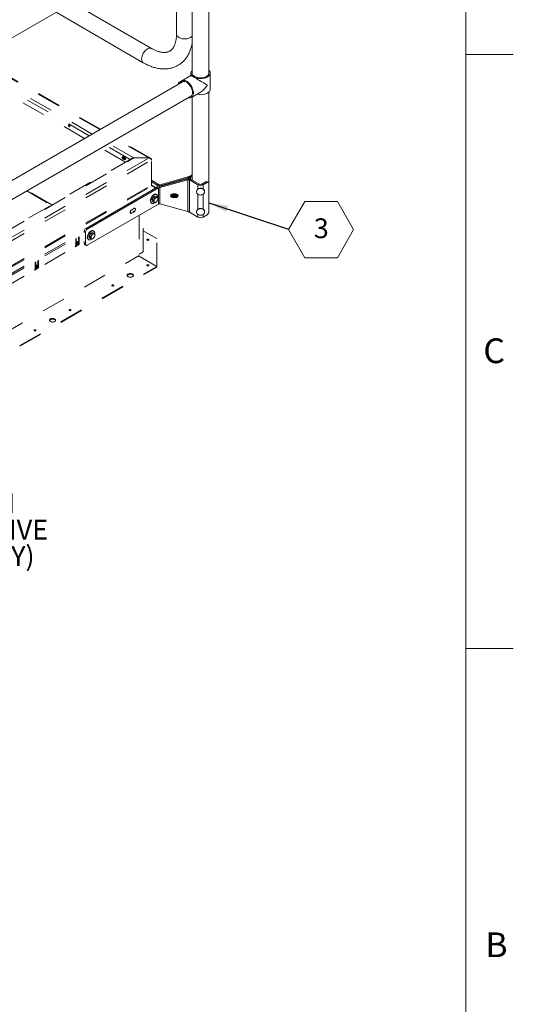
# Model space of a CAD drawing. Units: inches. Extents: x 0.3 to 16.7, y 0.3 to 10.7.
# Drawn here: x 14.6 to 16.7, y 4 to 8.1 of the extents above; entities that cross this region are included whole.
import ezdxf

# ---------------------------------------------------------------- set-up
doc = ezdxf.new("R2010")
doc.units = ezdxf.units.IN
doc.header["$MEASUREMENT"] = 0
doc.linetypes.add('HIDDEN', pattern=[0.075, 0.05, -0.025])
doc.layers.add('FORMAT', color=7, linetype='Continuous')
doc.styles.add('SLDTEXTSTYLE0', font='TXT', dxfattribs={"width": 0.605})
doc.dimstyles.new('SLDDIMSTYLE2', dxfattribs={"dimtxt": 0, "dimasz": 0.080892, "dimexe": 0, "dimexo": 0.0625, "dimgap": 0, "dimtad": 0, "dimtih": 1, "dimtoh": 1, "dimdec": 0, "dimrnd": 1e-09, "dimzin": 0, "dimdsep": 46, "dimtxsty": 'Standard', "dimsah": 1, "dimcen": 0.09, "dimadec": 0, "dimazin": 0, "dimtfac": 0.080892, "dimtdec": 0, "dimtofl": 0, "dimtmove": 0, "dimatfit": 3, "dimfxl": 0, "dimtolj": 1, "dimtzin": 0, "dimarcsym": 0})

# ---------------------------------------------------------------- blocks, each defined once
blk = doc.blocks.new('SW_NOTE_8')
at = {"layer": 'FORMAT', "color": 0, "char_height": 0.083333, "attachment_point": 1, "style": 'SLDTEXTSTYLE0'}
for s, insert in [('(HATCH SHOWN ', (0, 0.1074)), ('FOR ILLUSTRATIVE ', (0, -0.0037)), ('PURPOSES ONLY)', (0, -0.1148))]:
    blk.add_mtext(s, dxfattribs=dict(at, insert=insert))
blk = doc.blocks.new('SW_NOTE_11')
at = {"color": 0, "linetype": 'Continuous', "lineweight": 0}
for p, q in [((0, -0.0013), (0.0684, 0.1171)), ((0.0684, 0.1171), (0.2051, 0.1171)), ((0.2051, 0.1171), (0.2735, -0.0013)), ((0.0684, -0.1197), (0, -0.0013)), ((0.2735, -0.0013), (0.2051, -0.1197)), ((0.2051, -0.1197), (0.0684, -0.1197))]:
    blk.add_line(p, q, dxfattribs=at)
at = {"color": 0, "linetype": 'Continuous', "lineweight": 0, "insert": (0.1059, 0.0457), "char_height": 0.0833, "attachment_point": 1, "style": 'SLDTEXTSTYLE0'}
blk.add_mtext('3', dxfattribs=at)

msp = doc.modelspace()

# ---------------------------------------------------------------- linework, layer by layer
at = {"color": 7, "linetype": 'Continuous', "lineweight": 0}
for p, q in [((16.5, 0.5), (16.5, 10.49986)), ((16.5, 8), (16.7, 8)), ((16.5, 5.5), (16.7, 5.5))]:
    msp.add_line(p, q, dxfattribs=at)
at = {"color": 7, "linetype": 'Continuous', "lineweight": 15}
for p, q in [((13.89647, 7.66883), (15.34626, 8.50595)), ((15.34981, 8.48839), (15.34981, 7.91853)), ((15.4196, 7.91853), (15.4196, 8.48839)), ((15.2836, 8.41501), (15.2836, 8.08567)), ((15.17859, 8.02501), (14.84621, 8.21722)), ((14.77708, 8.1773), (15.14397, 7.96513)), ((15.34408, 7.92202), (15.34408, 7.91145)), ((15.42533, 7.85397), (15.42533, 7.92202)), ((15.31137, 7.88594), (13.87999, 7.05945)), ((15.29249, 7.8817), (15.34408, 7.91149)), ((15.29249, 7.87505), (15.29249, 7.8817)), ((15.29249, 7.8817), (15.29802, 7.87851)), ((15.34408, 7.91145), (15.30547, 7.88916)), ((15.3461, 7.81879), (15.38471, 7.84109)), ((15.4196, 7.34364), (15.4196, 7.84197)), ((13.92033, 7.00215), (15.34626, 7.8255)), ((15.34981, 7.82094), (15.34981, 7.47138)), ((15.17766, 7.47052), (15.20779, 7.45313)), ((15.17766, 7.46442), (15.20251, 7.45008)), ((15.21368, 7.45172), (15.33178, 7.48478)), ((15.21368, 7.44741), (15.33178, 7.48047)), ((15.33178, 7.47704), (15.21368, 7.44398)), ((15.33178, 7.47273), (15.21368, 7.43967)), ((15.33178, 7.48478), (15.33178, 7.48047)), ((15.33178, 7.47704), (15.33178, 7.48047)), ((15.33178, 7.47273), (15.33178, 7.47704)), ((15.33178, 7.47273), (15.33178, 7.33857)), ((15.33767, 7.48716), (15.34981, 7.49417)), ((15.33767, 7.48716), (15.34295, 7.48411)), ((15.33767, 7.47229), (15.34296, 7.47534)), ((15.33767, 7.3362), (15.33767, 7.47229)), ((15.37354, 7.45159), (15.33767, 7.47229)), ((15.34295, 7.48411), (15.34981, 7.48807)), ((15.34295, 7.48411), (15.34295, 7.47534)), ((15.37882, 7.45464), (15.34296, 7.47534)), ((15.39061, 7.45464), (15.40681, 7.46399)), ((15.39589, 7.45159), (15.41209, 7.46095)), ((15.41209, 7.46095), (15.40681, 7.46399)), ((15.4173, 7.46146), (15.41201, 7.46451)), ((14.90299, 7.26836), (15.20251, 7.44131)), ((14.90827, 7.26531), (15.20779, 7.43826)), ((15.20779, 7.45313), (15.20251, 7.45008)), ((15.20251, 7.44131), (15.20251, 7.45008)), ((15.20779, 7.43826), (15.20251, 7.44131)), ((15.20779, 7.43826), (15.20779, 7.37021)), ((15.21368, 7.45172), (15.21368, 7.44741)), ((15.21368, 7.44741), (15.21368, 7.44398)), ((15.21368, 7.43967), (15.21368, 7.44398)), ((15.21368, 7.37162), (15.21368, 7.43967)), ((15.36779, 7.4234), (15.36779, 7.42242)), ((15.37882, 7.45464), (15.37354, 7.45159)), ((15.37354, 7.43378), (15.37354, 7.45159)), ((15.39061, 7.45464), (15.39589, 7.45159)), ((15.39589, 7.45159), (15.39589, 7.43378)), ((15.40164, 7.42243), (15.40164, 7.4234)), ((15.41946, 7.45669), (15.41946, 7.33761)), ((15.17772, 7.37484), (15.17979, 7.37365)), ((15.18102, 7.3895), (15.18794, 7.40113)), ((15.18102, 7.3895), (15.18571, 7.3868)), ((15.18328, 7.38007), (15.18102, 7.3895)), ((15.18328, 7.38007), (15.18796, 7.37737)), ((15.18794, 7.40113), (15.19712, 7.40332)), ((15.18794, 7.40113), (15.19263, 7.39842)), ((15.1941, 7.37706), (15.19415, 7.37706)), ((15.19712, 7.40332), (15.20181, 7.40062)), ((15.20061, 7.40974), (15.19855, 7.41093)), ((15.28097, 7.41309), (15.26795, 7.41309)), ((15.26795, 7.40594), (15.26795, 7.41026)), ((15.28097, 7.41026), (15.26795, 7.41026)), ((15.28097, 7.40595), (15.26795, 7.40594)), ((15.26795, 7.40252), (15.26795, 7.39821)), ((15.26795, 7.40252), (15.28097, 7.40252)), ((15.26795, 7.39821), (15.28097, 7.39821)), ((15.28097, 7.40595), (15.28097, 7.41026)), ((15.28097, 7.40252), (15.28097, 7.39821)), ((15.37354, 7.34872), (15.37354, 7.41205)), ((15.39589, 7.41205), (15.39589, 7.34873)), ((14.90827, 7.19727), (15.20779, 7.37021)), ((15.09019, 7.33462), (15.09516, 7.33175)), ((15.10436, 7.35196), (15.09516, 7.34664)), ((15.09516, 7.33175), (15.10436, 7.33707)), ((15.0994, 7.33994), (15.10436, 7.33707)), ((15.21368, 7.37162), (15.33178, 7.33857)), ((15.33767, 7.3362), (15.37354, 7.3155)), ((15.36779, 7.33834), (15.36779, 7.33737)), ((15.40164, 7.33737), (15.40164, 7.33835)), ((15.4196, 7.34364), (15.41946, 7.34179)), ((15.37354, 7.3155), (15.37354, 7.32699)), ((15.39589, 7.32699), (15.39589, 7.3155)), ((15.41209, 7.32486), (15.39589, 7.3155)), ((14.90091, 7.25255), (14.89562, 7.2556)), ((14.89562, 7.25073), (14.89562, 7.2556)), ((14.90091, 7.20152), (14.90091, 7.25255)), ((14.90299, 7.26836), (14.90827, 7.26531)), ((14.92281, 7.24804), (14.93199, 7.25023)), ((14.93199, 7.25023), (14.93667, 7.24752)), ((14.93548, 7.25665), (14.93342, 7.25784)), ((14.89562, 7.20457), (14.89562, 7.21273)), ((14.91259, 7.22175), (14.91465, 7.22056)), ((14.91588, 7.23641), (14.92281, 7.24804)), ((14.91588, 7.23641), (14.92057, 7.23371)), ((14.91814, 7.22698), (14.91588, 7.23641)), ((14.91814, 7.22698), (14.92283, 7.22427)), ((14.92281, 7.24804), (14.92749, 7.24533)), ((14.92896, 7.22396), (14.92901, 7.22397)), ((14.89562, 7.20457), (14.90091, 7.20152)), ((14.89778, 7.1998), (14.90306, 7.19675))]:
    msp.add_line(p, q, dxfattribs=at)
at = {"color": 7, "linetype": 'HIDDEN', "lineweight": 15}
for p, q in [((14.91674, 7.65808), (14.39725, 7.95798)), ((14.9292, 7.66528), (14.40971, 7.96517)), ((14.96093, 7.6836), (14.44144, 7.98349)), ((14.96351, 7.68509), (14.44402, 7.98498)), ((14.89704, 7.64671), (14.37755, 7.9466)), ((15.10405, 7.56434), (14.999, 7.62499)), ((15.16751, 7.56434), (15.03072, 7.64331)), ((15.17468, 7.56318), (15.0333, 7.6448)), ((15.0693, 7.54726), (14.96684, 7.60642)), ((15.089, 7.55864), (14.98653, 7.61779)), ((13.86301, 6.81127), (15.16751, 7.56434)), ((13.86301, 6.84791), (15.10405, 7.56434)), ((15.09523, 7.56223), (13.86301, 6.85089)), ((13.86301, 6.79688), (15.17766, 7.55581)), ((15.05515, 7.56678), (15.05826, 7.56858)), ((15.0578, 7.55994), (15.06091, 7.56174)), ((15.06091, 7.57235), (15.05826, 7.56858)), ((15.05826, 7.56858), (15.06091, 7.56174)), ((15.06622, 7.56929), (15.06091, 7.57235)), ((15.06091, 7.56174), (15.06622, 7.55867)), ((15.06311, 7.56749), (15.06622, 7.56929)), ((15.06576, 7.56065), (15.06887, 7.56245)), ((15.06887, 7.56245), (15.06622, 7.56929)), ((15.06622, 7.55867), (15.06887, 7.56245)), ((15.16751, 7.56434), (15.10405, 7.56434)), ((15.10405, 7.56434), (15.16751, 7.56434)), ((15.17766, 7.55848), (15.17666, 7.55906)), ((15.17766, 7.55848), (15.17766, 7.55581)), ((15.17766, 7.44988), (15.17766, 7.55581)), ((13.86301, 6.69096), (15.17766, 7.44988)), ((13.86301, 6.68643), (15.18063, 7.44708)), ((14.65352, 7.4255), (14.75595, 7.36637)), ((14.75854, 7.36786), (14.6561, 7.427)), ((15.18063, 7.44896), (15.17766, 7.45068)), ((15.18063, 7.44896), (15.17766, 7.45068)), ((15.17974, 7.44741), (15.18063, 7.44896)), ((15.18063, 7.44896), (15.1982, 7.43882)), ((15.19657, 7.43788), (15.18063, 7.44708)), ((15.14372, 7.16916), (15.14372, 7.33321)), ((15.12625, 7.32313), (15.12625, 7.15373)), ((13.86301, 6.65928), (14.89562, 7.25539)), ((15.20117, 7.22517), (15.14372, 7.25834)), ((13.86301, 6.65208), (14.89592, 7.24837)), ((13.86301, 6.61662), (14.89592, 7.2129)), ((14.85946, 7.19529), (14.85946, 7.22268)), ((14.8598, 7.1985), (14.8598, 7.2239)), ((14.86079, 7.22497), (14.86211, 7.22421)), ((14.86211, 7.22421), (14.86211, 7.19716)), ((14.8655, 7.20039), (14.8655, 7.21009)), ((14.86584, 7.20326), (14.86584, 7.21131)), ((14.86815, 7.21162), (14.86815, 7.20192)), ((14.87154, 7.2026), (14.87154, 7.22965)), ((14.87188, 7.20513), (14.87188, 7.23087)), ((14.87419, 7.23118), (14.87419, 7.20379)), ((15.16564, 7.219), (15.16603, 7.21873)), ((15.20117, 7.10781), (15.20117, 7.22517)), ((14.87592, 7.20169), (14.85774, 7.1912)), ((14.85938, 7.19448), (14.86227, 7.19615)), ((14.85944, 7.19485), (14.86219, 7.19644)), ((14.86506, 7.19546), (14.86859, 7.1975)), ((14.87138, 7.2014), (14.87427, 7.20307)), ((14.87146, 7.20179), (14.8736, 7.20303)), ((15.12625, 7.15907), (15.14372, 7.16916)), ((12.29782, 5.52092), (15.12625, 7.15373)), ((14.70066, 7.10395), (14.70066, 7.131)), ((14.70099, 7.10648), (14.70099, 7.13222)), ((14.70331, 7.13253), (14.70331, 7.10514)), ((15.20117, 7.10781), (15.12393, 7.1524)), ((15.12393, 7.1524), (15.20117, 7.10781)), ((12.37274, 5.475), (15.20117, 7.10781)), ((12.37274, 5.47232), (15.20117, 7.10514)), ((14.70503, 7.10304), (14.68685, 7.09255)), ((14.6885, 7.09583), (14.69139, 7.0975)), ((14.68855, 7.0962), (14.6913, 7.09779)), ((14.68858, 7.09664), (14.68858, 7.12403)), ((14.68891, 7.09985), (14.68891, 7.12525)), ((14.69123, 7.12556), (14.69123, 7.09851)), ((14.69417, 7.09681), (14.69771, 7.09885)), ((14.69462, 7.10174), (14.69462, 7.11144)), ((14.69495, 7.10461), (14.69495, 7.11266)), ((14.69495, 7.10461), (14.69727, 7.10327)), ((14.69594, 7.11374), (14.69727, 7.11297)), ((14.69727, 7.11297), (14.69727, 7.10327)), ((14.7005, 7.10276), (14.70338, 7.10442)), ((14.70058, 7.10314), (14.70272, 7.10438)), ((15.1601, 7.11184), (15.15971, 7.11158)), ((15.20117, 7.10514), (15.20117, 7.10781)), ((15.20117, 7.10781), (15.20117, 7.10514)), ((15.01278, 7.0268), (15.01239, 7.02654)), ((14.83306, 6.92305), (14.83267, 6.92278)), ((14.68575, 6.83801), (14.68536, 6.83774))]:
    msp.add_line(p, q, dxfattribs=at)
at = {"color": 7, "linetype": 'Continuous', "lineweight": 15, "flags": 128}
for points in [[(15.34981, 8.0776), (15.34812, 8.07568), (15.3456, 8.07351), (15.34262, 8.07155), (15.33921, 8.06983), (15.33545, 8.06838), (15.33139, 8.06722), (15.32711, 8.06639), (15.32267, 8.06588), (15.31815, 8.06571), (15.31364, 8.06588), (15.3092, 8.06639), (15.30492, 8.06724), (15.30087, 8.06839), (15.29711, 8.06985), (15.29371, 8.07157), (15.29073, 8.07353), (15.28822, 8.07571), (15.28622, 8.07805), (15.28477, 8.08052), (15.28389, 8.08309), (15.2836, 8.08567)], [(15.14397, 7.96513), (15.14186, 7.96669), (15.14009, 7.96873), (15.13867, 7.97123), (15.13764, 7.97413), (15.13702, 7.9774), (15.13681, 7.98096), (15.13702, 7.98477), (15.13764, 7.98875), (15.13867, 7.99284), (15.14009, 7.99697), (15.14186, 8.00107), (15.14398, 8.00506), (15.14638, 8.00888), (15.14904, 8.01247), (15.15192, 8.01576), (15.15495, 8.01869), (15.15809, 8.02122), (15.16128, 8.02331), (15.16448, 8.02491), (15.16762, 8.02599), (15.17065, 8.02655), (15.17352, 8.02658), (15.17618, 8.02606), (15.17858, 8.02501)], [(15.34981, 7.93403), (15.34766, 7.93164), (15.34592, 7.92899), (15.34475, 7.92624), (15.34416, 7.92343), (15.34416, 7.9206), (15.34475, 7.91779), (15.34592, 7.91504), (15.34766, 7.91239), (15.34994, 7.90988), (15.35273, 7.90755), (15.35598, 7.90543), (15.35966, 7.90356), (15.36369, 7.90195), (15.36804, 7.90063), (15.37263, 7.89963), (15.37739, 7.89895), (15.38226, 7.89861), (15.38717, 7.89861), (15.39204, 7.89895), (15.3968, 7.89963), (15.40138, 7.90063), (15.40573, 7.90195), (15.40977, 7.90356), (15.41344, 7.90544)], [(15.34981, 7.92551), (15.3494, 7.92365), (15.34933, 7.92103), (15.34984, 7.91843), (15.35092, 7.91589), (15.35256, 7.91344), (15.35472, 7.91114), (15.35738, 7.90902), (15.36048, 7.9071), (15.36399, 7.90544), (15.36783, 7.90405), (15.37195, 7.90295), (15.37628, 7.90216), (15.38075, 7.9017), (15.38528, 7.90158), (15.3898, 7.90179), (15.39424, 7.90233), (15.39853, 7.90319), (15.40258, 7.90437), (15.40635, 7.90583), (15.40975, 7.90756)], [(15.40975, 7.90756), (15.41275, 7.90953), (15.41529, 7.9117), (15.41732, 7.91405), (15.41882, 7.91652), (15.41976, 7.91908), (15.42012, 7.92169), (15.4199, 7.92431), (15.4196, 7.92551)], [(15.41344, 7.90544), (15.41669, 7.90756), (15.41948, 7.90989), (15.42176, 7.9124), (15.42349, 7.91504), (15.42467, 7.91779), (15.42526, 7.92061), (15.42526, 7.92344), (15.42467, 7.92625), (15.42349, 7.929), (15.42175, 7.93165), (15.4196, 7.93403)], [(15.29802, 7.87851), (15.2991, 7.88166), (15.30057, 7.88442), (15.3024, 7.88674), (15.30457, 7.88858), (15.30704, 7.88993), (15.30978, 7.89076), (15.31276, 7.89106), (15.31592, 7.89083), (15.31922, 7.89006), (15.32262, 7.88877), (15.32606, 7.88699), (15.3295, 7.88473), (15.33289, 7.88202), (15.33617, 7.87891), (15.33931, 7.87544), (15.34225, 7.87167), (15.34495, 7.86763), (15.34738, 7.8634), (15.34949, 7.85904), (15.35127, 7.8546), (15.35267, 7.85015), (15.35369, 7.84576), (15.35431, 7.84149), (15.35452, 7.83739), (15.35431, 7.83354), (15.35369, 7.82998), (15.35267, 7.82676), (15.35127, 7.82394), (15.34949, 7.82155), (15.34738, 7.81963), (15.34495, 7.8182), (15.34225, 7.81729), (15.33931, 7.8169), (15.33617, 7.81705), (15.33289, 7.81773), (15.33284, 7.81775)], [(15.30531, 7.88245), (15.30572, 7.88286), (15.3078, 7.88448), (15.31017, 7.8856), (15.3128, 7.8862), (15.31565, 7.88627), (15.31866, 7.88581), (15.32179, 7.88483), (15.32499, 7.88334), (15.32819, 7.88137), (15.33136, 7.87895), (15.33444, 7.87612), (15.33737, 7.87293), (15.34012, 7.86942), (15.34263, 7.86567), (15.34486, 7.86171), (15.34678, 7.85764), (15.34835, 7.8535), (15.34956, 7.84937), (15.35037, 7.84532), (15.35078, 7.8414), (15.35078, 7.8377), (15.35037, 7.83426), (15.34956, 7.83114), (15.34835, 7.8284), (15.34678, 7.82608), (15.34486, 7.82422), (15.34263, 7.82285), (15.34021, 7.82201)], [(15.41344, 7.83739), (15.41669, 7.83951), (15.41948, 7.84184), (15.42176, 7.84435), (15.42349, 7.847), (15.42467, 7.84975), (15.42526, 7.85256), (15.42533, 7.85397)], [(15.36779, 7.4234), (15.36795, 7.42532), (15.36867, 7.4278), (15.36993, 7.43014), (15.3717, 7.43224), (15.37391, 7.43404), (15.37649, 7.43548), (15.37935, 7.43651), (15.38239, 7.43709), (15.38551, 7.43721), (15.38861, 7.43685), (15.39157, 7.43604), (15.39429, 7.4348), (15.3967, 7.43316), (15.39869, 7.4312)], [(15.39869, 7.43023), (15.40021, 7.428), (15.4012, 7.42558), (15.40162, 7.42305), (15.40148, 7.4205), (15.40076, 7.41802), (15.39949, 7.41569), (15.39773, 7.41359), (15.39551, 7.41179), (15.39294, 7.41035), (15.39008, 7.40932), (15.38704, 7.40874), (15.38391, 7.40862), (15.38082, 7.40898), (15.37786, 7.40979), (15.37513, 7.41103), (15.37273, 7.41266), (15.37074, 7.41463), (15.36922, 7.41686), (15.36823, 7.41928), (15.3678, 7.4218), (15.36795, 7.42435), (15.36867, 7.42683), (15.36993, 7.42916), (15.3717, 7.43127), (15.37391, 7.43307), (15.37649, 7.43451), (15.37935, 7.43554), (15.38239, 7.43612), (15.38551, 7.43623), (15.38861, 7.43588), (15.39157, 7.43507), (15.39429, 7.43382), (15.3967, 7.43219), (15.39869, 7.43023)], [(15.17848, 7.40016), (15.17674, 7.39709), (15.17533, 7.39389), (15.17428, 7.39067), (15.17364, 7.38751), (15.17341, 7.3845), (15.1736, 7.38174), (15.17421, 7.37929), (15.17523, 7.37724), (15.17661, 7.37564), (15.17772, 7.37484)], [(15.18055, 7.39897), (15.17881, 7.3959), (15.17739, 7.3927), (15.17635, 7.38948), (15.1757, 7.38632), (15.17547, 7.38331), (15.17566, 7.38055), (15.17628, 7.3781), (15.17729, 7.37605), (15.17867, 7.37445), (15.18039, 7.37334), (15.18239, 7.37276), (15.18461, 7.37273), (15.18699, 7.37324), (15.18947, 7.37428), (15.19197, 7.37583), (15.19388, 7.37735)], [(15.19855, 7.41093), (15.19698, 7.4116), (15.19486, 7.4119), (15.19255, 7.41166), (15.19011, 7.41088), (15.18762, 7.40959), (15.18514, 7.40781), (15.18274, 7.4056), (15.1805, 7.40303), (15.17848, 7.40016)], [(15.20464, 7.39666), (15.20487, 7.3986), (15.20489, 7.4015), (15.20448, 7.40411), (15.20367, 7.40637), (15.20246, 7.4082), (15.20091, 7.40956), (15.19904, 7.41041), (15.19692, 7.41071), (15.19461, 7.41047), (15.19218, 7.40969), (15.18968, 7.4084), (15.1872, 7.40662), (15.18481, 7.40441), (15.18257, 7.40184), (15.18055, 7.39897)], [(15.26795, 7.41309), (15.26559, 7.41284), (15.26339, 7.41209), (15.2615, 7.41091), (15.26005, 7.40937), (15.25914, 7.40757), (15.25883, 7.40565), (15.25914, 7.40372), (15.26005, 7.40193), (15.2615, 7.40038), (15.26339, 7.3992), (15.26559, 7.39846), (15.26795, 7.39821)], [(15.28097, 7.39821), (15.28333, 7.39846), (15.28553, 7.3992), (15.28741, 7.40039), (15.28886, 7.40193), (15.28977, 7.40372), (15.29008, 7.40565), (15.28977, 7.40758), (15.28886, 7.40937), (15.28741, 7.41091), (15.28553, 7.41209), (15.28333, 7.41284), (15.28097, 7.41309)], [(15.09516, 7.34664), (15.09349, 7.34542), (15.09193, 7.34378), (15.0906, 7.34183), (15.08957, 7.3397), (15.08893, 7.33753), (15.08871, 7.33548), (15.08893, 7.33368), (15.08957, 7.33225), (15.0906, 7.3313), (15.09193, 7.33089), (15.09349, 7.33105), (15.09516, 7.33175)], [(15.10436, 7.33707), (15.10603, 7.33829), (15.10758, 7.33993), (15.10892, 7.34188), (15.10994, 7.34401), (15.11059, 7.34618), (15.11081, 7.34823), (15.11059, 7.35003), (15.10994, 7.35146), (15.10892, 7.35241), (15.10758, 7.35282), (15.10603, 7.35266), (15.10436, 7.35196)], [(15.36779, 7.33834), (15.36795, 7.34027), (15.36867, 7.34275), (15.36993, 7.34508), (15.3717, 7.34718), (15.37391, 7.34899), (15.37649, 7.35042), (15.37935, 7.35145), (15.38239, 7.35203), (15.38551, 7.35215), (15.38861, 7.3518), (15.39157, 7.35098), (15.39429, 7.34974), (15.3967, 7.34811), (15.39869, 7.34614)], [(15.39869, 7.34517), (15.40021, 7.34294), (15.4012, 7.34052), (15.40162, 7.338), (15.40148, 7.33545), (15.40076, 7.33297), (15.39949, 7.33063), (15.39773, 7.32853), (15.39551, 7.32673), (15.39294, 7.32529), (15.39008, 7.32426), (15.38704, 7.32368), (15.38391, 7.32356), (15.38082, 7.32392), (15.37786, 7.32473), (15.37513, 7.32598), (15.37273, 7.32761), (15.37074, 7.32957), (15.36922, 7.3318), (15.36823, 7.33422), (15.3678, 7.33675), (15.36795, 7.33929), (15.36867, 7.34178), (15.36993, 7.34411), (15.3717, 7.34621), (15.37391, 7.34801), (15.37649, 7.34945), (15.37935, 7.35048), (15.38239, 7.35106), (15.38551, 7.35118), (15.38861, 7.35082), (15.39157, 7.35001), (15.39429, 7.34877), (15.3967, 7.34714), (15.39869, 7.34517)], [(14.93342, 7.25784), (14.93184, 7.2585), (14.92973, 7.25881), (14.92741, 7.25857), (14.92498, 7.25779), (14.92248, 7.25649), (14.92, 7.25471), (14.91761, 7.25251), (14.91537, 7.24993), (14.91335, 7.24707)], [(14.93948, 7.24344), (14.93973, 7.24551), (14.93975, 7.2484), (14.93934, 7.25102), (14.93853, 7.25327), (14.93733, 7.25511), (14.93577, 7.25647), (14.93391, 7.25731), (14.93179, 7.25762), (14.92948, 7.25738), (14.92704, 7.2566), (14.92454, 7.2553), (14.92206, 7.25352), (14.91967, 7.25132), (14.91743, 7.24874), (14.91541, 7.24588)], [(14.91335, 7.24707), (14.91161, 7.24399), (14.91019, 7.2408), (14.90915, 7.23758), (14.9085, 7.23441), (14.90827, 7.23141), (14.90847, 7.22864), (14.90908, 7.2262), (14.91009, 7.22415), (14.91148, 7.22255), (14.91259, 7.22175)], [(14.91541, 7.24588), (14.91367, 7.2428), (14.91226, 7.23961), (14.91121, 7.23638), (14.91056, 7.23322), (14.91033, 7.23022), (14.91053, 7.22745), (14.91114, 7.22501), (14.91215, 7.22296), (14.91354, 7.22136), (14.91525, 7.22025), (14.91725, 7.21967), (14.91947, 7.21964), (14.92186, 7.22015), (14.92433, 7.22119), (14.92683, 7.22273), (14.92875, 7.22426)]]:
    msp.add_lwpolyline(points, dxfattribs=at)
at = {"color": 7, "linetype": 'HIDDEN', "lineweight": 15, "flags": 128}
for points in [[(14.8321, 7.70391), (14.83094, 7.70433), (14.82993, 7.70419), (14.82922, 7.70351), (14.82889, 7.70238), (14.829, 7.70096), (14.82953, 7.69943), (14.83041, 7.698), (14.83151, 7.69687), (14.8327, 7.69618), (14.8338, 7.69604), (14.83468, 7.69646), (14.83521, 7.69738), (14.83532, 7.69868), (14.83499, 7.70018), (14.83428, 7.70168), (14.83327, 7.70299), (14.8321, 7.70391)], [(15.05751, 7.56815), (15.05746, 7.56903), (15.05767, 7.57074), (15.05828, 7.57208), (15.05925, 7.57298), (15.06051, 7.57337), (15.06198, 7.57323), (15.06356, 7.57256), (15.06514, 7.5714), (15.06661, 7.56985), (15.06788, 7.568), (15.06884, 7.56599), (15.06945, 7.56394), (15.06966, 7.56199), (15.06945, 7.56029), (15.06884, 7.55894), (15.06884, 7.55894)], [(15.06884, 7.55894), (15.06788, 7.55804), (15.06661, 7.55765), (15.06514, 7.5578), (15.06356, 7.55847), (15.06198, 7.55962), (15.06051, 7.56117), (15.06033, 7.5614)], [(15.06557, 7.56891), (15.06448, 7.56977), (15.06331, 7.57019), (15.0623, 7.57005), (15.06159, 7.56937), (15.06126, 7.56824), (15.06137, 7.56681), (15.0619, 7.56528), (15.06278, 7.56385), (15.06388, 7.56272), (15.06494, 7.56209)], [(14.86211, 7.22421), (14.86201, 7.22474), (14.86172, 7.22507), (14.86129, 7.22515), (14.86079, 7.22497), (14.86028, 7.22456), (14.85985, 7.22398), (14.85956, 7.22332), (14.85946, 7.22268)], [(14.86815, 7.21162), (14.86805, 7.21215), (14.86776, 7.21248), (14.86733, 7.21256), (14.86683, 7.21239), (14.86632, 7.21198), (14.86589, 7.2114), (14.8656, 7.21073), (14.8655, 7.21009)], [(14.87419, 7.23118), (14.87409, 7.23171), (14.8738, 7.23204), (14.87337, 7.23212), (14.87287, 7.23195), (14.87236, 7.23154), (14.87193, 7.23096), (14.87164, 7.2303), (14.87154, 7.22965)], [(15.16564, 7.22167), (15.16437, 7.22216), (15.16287, 7.22233), (15.16137, 7.22216), (15.1601, 7.22167), (15.15925, 7.22093), (15.15895, 7.22007), (15.15925, 7.2192), (15.1601, 7.21847), (15.16137, 7.21798), (15.16287, 7.21781), (15.16437, 7.21798), (15.16564, 7.21847), (15.16649, 7.2192), (15.16678, 7.22007), (15.16649, 7.22093), (15.16564, 7.22167)], [(14.86584, 7.20326), (14.86574, 7.20261), (14.8655, 7.20204)], [(14.8655, 7.20039), (14.8656, 7.19986), (14.86589, 7.19953), (14.86632, 7.19945), (14.86683, 7.19963), (14.86733, 7.20004), (14.86776, 7.20062), (14.86805, 7.20128), (14.86815, 7.20192)], [(14.69123, 7.12556), (14.69113, 7.12609), (14.69084, 7.12642), (14.69041, 7.1265), (14.6899, 7.12632), (14.68939, 7.12592), (14.68896, 7.12534), (14.68868, 7.12467), (14.68858, 7.12403)], [(14.70331, 7.13253), (14.70321, 7.13306), (14.70292, 7.13339), (14.70249, 7.13347), (14.70198, 7.1333), (14.70147, 7.13289), (14.70104, 7.13231), (14.70076, 7.13165), (14.70066, 7.131)], [(14.69727, 7.11297), (14.69717, 7.1135), (14.69688, 7.11383), (14.69645, 7.11391), (14.69594, 7.11374), (14.69543, 7.11333), (14.695, 7.11275), (14.69472, 7.11208), (14.69462, 7.11144)], [(14.69495, 7.10461), (14.69485, 7.10396), (14.69462, 7.10339)], [(14.69462, 7.10174), (14.69472, 7.10122), (14.695, 7.10088), (14.69543, 7.1008), (14.69594, 7.10098), (14.69645, 7.10139), (14.69688, 7.10197), (14.69717, 7.10263), (14.69727, 7.10327)], [(15.16564, 7.11132), (15.16649, 7.11205), (15.16678, 7.11291), (15.16649, 7.11378), (15.16564, 7.11451), (15.16437, 7.115), (15.16287, 7.11517), (15.16137, 7.115), (15.1601, 7.11451), (15.15925, 7.11378), (15.15895, 7.11291), (15.15925, 7.11205), (15.1601, 7.11132), (15.16137, 7.11083), (15.16287, 7.11065), (15.16437, 7.11083), (15.16564, 7.11132)], [(15.09842, 7.06508), (15.10018, 7.06634), (15.10143, 7.0678), (15.10211, 7.06938), (15.10219, 7.071), (15.10166, 7.0726), (15.10055, 7.07409), (15.0989, 7.07541), (15.09681, 7.0765), (15.09436, 7.0773), (15.09166, 7.07777), (15.08886, 7.07791), (15.08607, 7.07769), (15.08343, 7.07713), (15.08105, 7.07625), (15.07906, 7.0751), (15.07755, 7.07373), (15.07657, 7.07221), (15.07619, 7.0706), (15.07642, 7.06898), (15.07725, 7.06742), (15.07864, 7.06601), (15.08052, 7.0648), (15.0828, 7.06385), (15.08539, 7.06321), (15.08815, 7.0629), (15.09097, 7.06294), (15.0937, 7.06334), (15.09622, 7.06406), (15.09842, 7.06508)], [(15.10202, 7.06906), (15.102, 7.06914), (15.10117, 7.07069), (15.09979, 7.07211), (15.09791, 7.07332), (15.09562, 7.07427), (15.09303, 7.07491), (15.09027, 7.07521), (15.08745, 7.07517), (15.08472, 7.07478), (15.0822, 7.07406), (15.08, 7.07304)], [(15.01832, 7.02627), (15.01917, 7.02701), (15.01947, 7.02787), (15.01917, 7.02874), (15.01832, 7.02947), (15.01705, 7.02996), (15.01555, 7.03013), (15.01405, 7.02996), (15.01278, 7.02947), (15.01194, 7.02874), (15.01164, 7.02787), (15.01194, 7.02701), (15.01278, 7.02627), (15.01405, 7.02578), (15.01555, 7.02561), (15.01705, 7.02578), (15.01832, 7.02627)], [(14.8386, 6.92252), (14.83945, 6.92325), (14.83975, 6.92412), (14.83945, 6.92498), (14.8386, 6.92572), (14.83733, 6.92621), (14.83583, 6.92638), (14.83433, 6.92621), (14.83306, 6.92572), (14.83221, 6.92498), (14.83191, 6.92412), (14.83221, 6.92325), (14.83306, 6.92252), (14.83433, 6.92203), (14.83583, 6.92186), (14.83733, 6.92203), (14.8386, 6.92252)], [(14.77138, 6.87628), (14.77314, 6.87755), (14.7744, 6.87901), (14.77508, 6.88058), (14.77515, 6.88221), (14.77462, 6.8838), (14.77351, 6.8853), (14.77187, 6.88662), (14.76977, 6.8877), (14.76732, 6.8885), (14.76463, 6.88898), (14.76182, 6.88911), (14.75903, 6.88889), (14.75639, 6.88833), (14.75402, 6.88746), (14.75203, 6.88631), (14.75051, 6.88494), (14.74954, 6.88341), (14.74916, 6.8818), (14.74939, 6.88018), (14.75021, 6.87863), (14.7516, 6.87721), (14.75348, 6.876), (14.75577, 6.87505), (14.75835, 6.87441), (14.76112, 6.87411), (14.76393, 6.87415), (14.76666, 6.87454), (14.76919, 6.87526), (14.77138, 6.87628)], [(14.77499, 6.88026), (14.77496, 6.88034), (14.77413, 6.8819), (14.77275, 6.88331), (14.77087, 6.88452), (14.76858, 6.88547), (14.766, 6.88611), (14.76323, 6.88642), (14.76042, 6.88638), (14.75768, 6.88598), (14.75516, 6.88526), (14.75297, 6.88424)], [(14.69129, 6.83748), (14.69214, 6.83821), (14.69243, 6.83908), (14.69214, 6.83994), (14.69129, 6.84068), (14.69002, 6.84117), (14.68852, 6.84134), (14.68702, 6.84117), (14.68575, 6.84068), (14.6849, 6.83994), (14.6846, 6.83908), (14.6849, 6.83821), (14.68575, 6.83748), (14.68702, 6.83699), (14.68852, 6.83682), (14.69002, 6.83699), (14.69129, 6.83748)]]:
    msp.add_lwpolyline(points, dxfattribs=at)
at = {"color": 7, "linetype": 'Continuous', "lineweight": 15}
for centre, radius, start, end in [((15.38456, 7.89355), 0.06315, 256.11344, 297.21118), ((15.40986, 7.45974), 0.00524, 65.69844, 125.62543), ((15.41497, 7.45742), 0.00455, 350.78024, 129.20895), ((15.21323, 7.47021), 0.02281, 241.96476, 271.14697), ((15.21323, 7.42118), 0.0228, 88.85895, 118.04544), ((15.21344, 7.46374), 0.01203, 241.96453, 271.14725), ((15.21344, 7.42765), 0.01202, 88.8592, 118.04515), ((15.38471, 7.47316), 0.02429, 242.61331, 297.39407), ((15.38471, 7.46601), 0.01281, 242.61316, 297.39404), ((15.38959, 7.4233), 0.01205, 0.50663, 40.97353), ((15.20396, 7.38302), 0.01507, 146.54605, 188.474), ((15.19349, 7.38149), 0.00449, 188.77225, 286.54853), ((15.20411, 7.38465), 0.01437, 108.96256, 152.29147), ((15.19011, 7.39077), 0.01437, 288.96259, 332.29063), ((15.20072, 7.39393), 0.00449, 8.77253, 106.54821), ((15.19025, 7.3924), 0.01507, 326.54605, 8.47483), ((15.26749, 7.41161), 0.0091, 204.72418, 272.86228), ((15.26767, 7.41561), 0.00967, 219.06394, 271.65043), ((15.26785, 7.42072), 0.01046, 239.8433, 270.50919), ((15.28106, 7.42072), 0.01046, 269.49903, 300.17618), ((15.28124, 7.41561), 0.00967, 268.35719, 320.956), ((15.2815, 7.41149), 0.00898, 266.62366, 335.81686), ((15.21344, 7.3596), 0.01202, 88.8592, 118.04515), ((15.38959, 7.33824), 0.01205, 0.50664, 40.97354), ((15.40346, 7.33834), 0.01601, 302.61207, 357.39542), ((15.38471, 7.33707), 0.02429, 242.61331, 297.39407), ((14.91162, 7.25487), 0.01601, 122.61242, 177.39497), ((14.9169, 7.25182), 0.01601, 122.61156, 177.39537), ((14.93882, 7.22993), 0.01507, 146.54601, 188.47494), ((14.92836, 7.22839), 0.00449, 188.77218, 286.54856), ((14.93897, 7.23156), 0.01437, 108.96316, 152.29085), ((14.92497, 7.23768), 0.01437, 288.96304, 332.29101), ((14.93558, 7.24084), 0.00449, 8.77276, 106.54798), ((14.92512, 7.2393), 0.01507, 326.54601, 8.47478), ((14.90068, 7.20398), 0.00509, 173.4024, 235.28703), ((14.9054, 7.20079), 0.00455, 170.78088, 309.20807)]:
    msp.add_arc(centre, radius, start, end, dxfattribs=at)
at = {"color": 7, "linetype": 'HIDDEN', "lineweight": 15}
for centre, radius, start, end in [((15.16289, 7.21398), 0.00572, 61.30315, 123.78345), ((14.85299, 7.19561), 0.00648, 317.09185, 357.19557), ((14.86156, 7.1982), 0.00178, 170.44405, 290.1297), ((14.86391, 7.19687), 0.00182, 170.78658, 309.20355), ((14.86514, 7.20289), 0.0064, 302.60586, 357.39423), ((14.87363, 7.20481), 0.00178, 169.7653, 269.01701), ((14.87595, 7.20348), 0.00178, 169.7653, 269.01701), ((14.68211, 7.09696), 0.00648, 317.09185, 357.19557), ((14.69067, 7.09955), 0.00178, 170.44405, 290.1297), ((14.69302, 7.09822), 0.00182, 170.78658, 309.20355), ((14.69426, 7.10425), 0.0064, 302.60586, 357.39423), ((14.70275, 7.10616), 0.00178, 169.7653, 269.01701), ((14.70506, 7.10483), 0.00178, 169.7653, 269.01701), ((15.16285, 7.10682), 0.00572, 56.21458, 118.69897), ((15.08329, 7.06643), 0.00738, 116.47164, 159.15989), ((15.01553, 7.02178), 0.00572, 56.2148, 118.69875), ((14.83581, 6.91803), 0.00572, 56.21479, 118.69897), ((14.75626, 6.87764), 0.00738, 116.47118, 159.16049), ((14.6885, 6.83299), 0.00572, 56.21481, 118.69853)]:
    msp.add_arc(centre, radius, start, end, dxfattribs=at)
at = {"color": 7, "linetype": 'Continuous', "lineweight": 15}
for major_axis, ratio, start_param, end_param in [((0.04062, -0.02345), 0.0001178, 0.7853566, 3.1415246), ((0.02873, 0.04976), 0.5773663, 3.9270324, 4.712457)]:
    msp.add_ellipse((15.38471, 7.888), major_axis=major_axis, ratio=ratio, start_param=start_param, end_param=end_param, dxfattribs=at)
at = {"color": 7, "linetype": 'HIDDEN', "lineweight": 15}
for centre, major_axis, ratio, start_param, end_param in [((15.10405, 7.55715), (0.01246, 0), 0.5773815, 1.5707963, 2.3561132), ((15.10405, 7.55715), (0.01246, 0), 0.5773815, 1.5707963, 2.3561132), ((15.16751, 7.55715), (0.01, 0.00256), 0.6858478, 6.1093547, 7.680151), ((15.16751, 7.55715), (0.01, -0.00256), 0.6858478, 0.1738306, 1.744627), ((15.18781, 7.45122), (0.01012, -0.00165), 0.4364391, 3.2127526, 3.9981507), ((15.18781, 7.45122), (0.01012, 0.00165), 0.4364391, 3.0704327, 3.8558309)]:
    msp.add_ellipse(centre, major_axis=major_axis, ratio=ratio, start_param=start_param, end_param=end_param, dxfattribs=at)
at = {"color": 7, "linetype": 'Continuous', "lineweight": 15}
for points, knots in [([(15.2836, 8.08567), (15.28359, 8.0844), (15.28357, 8.08069), (15.28329, 8.07477), (15.28269, 8.06803), (15.2818, 8.06162), (15.28065, 8.05557), (15.27924, 8.04989), (15.2776, 8.04458), (15.27575, 8.03965), (15.27369, 8.0351), (15.27143, 8.03092), (15.26899, 8.02712), (15.26636, 8.02366), (15.26352, 8.02053), (15.26044, 8.01771), (15.25705, 8.01519), (15.25332, 8.013), (15.24938, 8.01123), (15.24532, 8.00991), (15.24112, 8.00896), (15.23662, 8.00837), (15.23179, 8.00815), (15.22679, 8.00833), (15.22161, 8.00888), (15.21625, 8.00982), (15.2107, 8.01115), (15.20497, 8.01287), (15.19907, 8.015), (15.19302, 8.01754), (15.18683, 8.02049), (15.182, 8.02305), (15.17924, 8.02464), (15.17859, 8.02501)], [0, 0, 0, 0, 0.0164268, 0.0477819, 0.0790766, 0.1103388, 0.141598, 0.1728907, 0.2042772, 0.2358394, 0.267687, 0.2999662, 0.3328687, 0.3666458, 0.401616, 0.4381584, 0.4766335, 0.5171159, 0.558851, 0.5953542, 0.6300452, 0.6668261, 0.7019404, 0.7357853, 0.7687383, 0.8010788, 0.8330094, 0.864677, 0.8961884, 0.9276205, 0.9590291, 0.9904439, 1, 1, 1, 1]), ([(15.14397, 7.96513), (15.14552, 7.96425), (15.14997, 7.96171), (15.15736, 7.95787), (15.16614, 7.95377), (15.17495, 7.95015), (15.18377, 7.94701), (15.19256, 7.94438), (15.2013, 7.94226), (15.20997, 7.94066), (15.21854, 7.93959), (15.22699, 7.93904), (15.23529, 7.93902), (15.24341, 7.93952), (15.25134, 7.94052), (15.25906, 7.94203), (15.26655, 7.94403), (15.27379, 7.94651), (15.28079, 7.94945), (15.28752, 7.95285), (15.29398, 7.95669), (15.30015, 7.96096), (15.30603, 7.96566), (15.3116, 7.97077), (15.31686, 7.97629), (15.3218, 7.98221), (15.32642, 7.98851), (15.33069, 7.99521), (15.33462, 8.00228), (15.3382, 8.00973), (15.3414, 8.01753), (15.34423, 8.02568), (15.34665, 8.03416), (15.34854, 8.04212), (15.34943, 8.04734), (15.34981, 8.04955)], [0, 0, 0, 0, 0.0176363, 0.0505481, 0.0834759, 0.1163649, 0.149177, 0.1818672, 0.2143863, 0.2466832, 0.2787093, 0.3104228, 0.3417936, 0.3728054, 0.4034579, 0.4337667, 0.4637621, 0.4934868, 0.5229926, 0.5523395, 0.5815907, 0.6108088, 0.6400425, 0.6693575, 0.6988168, 0.7284776, 0.7583896, 0.7885931, 0.8191168, 0.8499759, 0.8811712, 0.9126894, 0.9445048, 0.976581, 1, 1, 1, 1]), ([(15.33178, 7.48478), (15.33232, 7.48488), (15.33341, 7.48508), (15.33498, 7.48561), (15.33645, 7.48629), (15.33726, 7.48687), (15.33767, 7.48716)], [0, 0, 0, 0, 0.2499935, 0.4999987, 0.7499992, 1, 1, 1, 1]), ([(15.33178, 7.48047), (15.33281, 7.48058), (15.33488, 7.48081), (15.33786, 7.4816), (15.34063, 7.48267), (15.34218, 7.48363), (15.34295, 7.48411)], [0, 0, 0, 0, 0.24999674, 0.49999838, 0.74999954, 1, 1, 1, 1]), ([(15.34296, 7.47534), (15.34218, 7.47566), (15.34064, 7.47629), (15.33786, 7.47688), (15.33488, 7.47718), (15.33281, 7.47709), (15.33178, 7.47704)], [0, 0, 0, 0, 0.2499995, 0.4999952, 0.749996, 1, 1, 1, 1]), ([(15.33767, 7.47229), (15.33727, 7.47242), (15.33645, 7.47268), (15.33499, 7.47287), (15.33342, 7.47292), (15.33233, 7.47279), (15.33178, 7.47273)], [0, 0, 0, 0, 0.2499986, 0.5000016, 0.750001, 1, 1, 1, 1]), ([(15.19139, 7.39133), (15.19101, 7.39079), (15.19, 7.38936), (15.18795, 7.38789), (15.18637, 7.38712), (15.18571, 7.3868)], [0, 0, 0, 0, 0.2591427, 0.6868194, 1, 1, 1, 1]), ([(15.18571, 7.3868), (15.18658, 7.38557), (15.18793, 7.38368), (15.18883, 7.38165), (15.18902, 7.38093), (15.18905, 7.3808)], [0, 0, 0, 0, 0.599217, 0.927979, 1, 1, 1, 1]), ([(15.18905, 7.3808), (15.18912, 7.38037), (15.1893, 7.37922), (15.18881, 7.37812), (15.18821, 7.37759), (15.18796, 7.37737)], [0, 0, 0, 0, 0.2591421, 0.6868121, 1, 1, 1, 1]), ([(15.18796, 7.37737), (15.18854, 7.37729), (15.19026, 7.37705), (15.19274, 7.37686), (15.1942, 7.37709), (15.19477, 7.37718)], [0, 0, 0, 0, 0.2360869, 0.7001474, 1, 1, 1, 1]), ([(15.19263, 7.39842), (15.19268, 7.397), (15.19277, 7.3948), (15.19198, 7.39237), (15.19148, 7.39149), (15.19139, 7.39133)], [0, 0, 0, 0, 0.599216, 0.9279789, 1, 1, 1, 1]), ([(15.19944, 7.39824), (15.19886, 7.39815), (15.1974, 7.39792), (15.19493, 7.39811), (15.19321, 7.39834), (15.19263, 7.39842)], [0, 0, 0, 0, 0.299853, 0.7639208, 1, 1, 1, 1]), ([(15.20181, 7.40062), (15.20178, 7.40043), (15.20166, 7.39978), (15.20112, 7.39889), (15.20003, 7.39838), (15.19946, 7.39824), (15.19944, 7.39824)], [0, 0, 0, 0, 0.1883343, 0.6686526, 0.9843965, 1, 1, 1, 1]), ([(15.20516, 7.39462), (15.20501, 7.3951), (15.2046, 7.39638), (15.20334, 7.39849), (15.20226, 7.39998), (15.20181, 7.40062)], [0, 0, 0, 0, 0.25914101, 0.68681271, 1, 1, 1, 1]), ([(15.33178, 7.33857), (15.33233, 7.33847), (15.33342, 7.33828), (15.33499, 7.33775), (15.33645, 7.33707), (15.33727, 7.33649), (15.33767, 7.3362)], [0, 0, 0, 0, 0.2499989, 0.4999984, 0.7500012, 1, 1, 1, 1]), ([(14.92625, 7.23824), (14.92587, 7.2377), (14.92487, 7.23626), (14.92282, 7.2348), (14.92124, 7.23403), (14.92057, 7.23371)], [0, 0, 0, 0, 0.2591415, 0.6868126, 1, 1, 1, 1]), ([(14.92057, 7.23371), (14.92144, 7.23248), (14.92279, 7.23058), (14.9237, 7.22856), (14.92389, 7.22784), (14.92392, 7.22771)], [0, 0, 0, 0, 0.599216, 0.9279783, 1, 1, 1, 1]), ([(14.92392, 7.22771), (14.92399, 7.22728), (14.92416, 7.22613), (14.92367, 7.22503), (14.92308, 7.2245), (14.92283, 7.22427)], [0, 0, 0, 0, 0.2591458, 0.6868175, 1, 1, 1, 1]), ([(14.92283, 7.22427), (14.92341, 7.22419), (14.92513, 7.22396), (14.9276, 7.22377), (14.92906, 7.224), (14.92964, 7.22409)], [0, 0, 0, 0, 0.2360795, 0.7001412, 1, 1, 1, 1]), ([(14.92749, 7.24533), (14.92755, 7.24391), (14.92763, 7.24171), (14.92684, 7.23928), (14.92634, 7.2384), (14.92625, 7.23824)], [0, 0, 0, 0, 0.5992145, 0.9279759, 1, 1, 1, 1]), ([(14.9343, 7.24515), (14.93373, 7.24506), (14.93227, 7.24483), (14.92979, 7.24501), (14.92807, 7.24525), (14.92749, 7.24533)], [0, 0, 0, 0, 0.2998511, 0.7639146, 1, 1, 1, 1]), ([(14.93667, 7.24752), (14.93664, 7.24734), (14.93652, 7.24669), (14.93599, 7.2458), (14.93489, 7.24529), (14.93433, 7.24515), (14.9343, 7.24515)], [0, 0, 0, 0, 0.1883281, 0.6686495, 0.9843968, 1, 1, 1, 1]), ([(14.94002, 7.24152), (14.93987, 7.24201), (14.93947, 7.24329), (14.93821, 7.2454), (14.93713, 7.24689), (14.93667, 7.24752)], [0, 0, 0, 0, 0.259143, 0.6868182, 1, 1, 1, 1])]:
    msp.add_open_spline(points, degree=3, knots=knots, dxfattribs=at)
at = {"color": 7, "linetype": 'HIDDEN', "lineweight": 15}
for points, knots in [([(15.0578, 7.55994), (15.05711, 7.56104), (15.05582, 7.56309), (15.05536, 7.56561), (15.05515, 7.56678)], [0, 0, 0, 0, 0.5347094, 1, 1, 1, 1]), ([(15.06311, 7.56749), (15.06337, 7.56615), (15.06385, 7.56363), (15.06515, 7.5616), (15.06576, 7.56065)], [0, 0, 0, 0, 0.5347064, 1, 1, 1, 1])]:
    msp.add_open_spline(points, degree=3, knots=knots, dxfattribs=at)

# ---------------------------------------------------------------- block references
at = {"color": 8, "linetype": 'Continuous', "lineweight": 0}
msp.add_blockref('SW_NOTE_11', (15.75507, 7.26464), dxfattribs=at)
at = {"layer": 'FORMAT', "color": 8}
msp.add_blockref('SW_NOTE_8', (13.74927, 6.04595), dxfattribs=at)

# ---------------------------------------------------------------- texts
at = {"color": 7, "linetype": 'Continuous', "lineweight": 0, "char_height": 0.10417, "attachment_point": 1, "style": 'SLDTEXTSTYLE0'}
for s, insert in [('C', (16.57398, 6.80541)), ('B', (16.58235, 4.30596))]:
    msp.add_mtext(s, dxfattribs=dict(at, insert=insert))

# ---------------------------------------------------------------- leaders
at = {"color": 8, "linetype": 'Continuous', "lineweight": 0}
msp.add_leader([(15.41946, 7.37569), (15.75507, 7.26464)], dimstyle='SLDDIMSTYLE2', dxfattribs=at)

doc.saveas('drawing.dxf')
